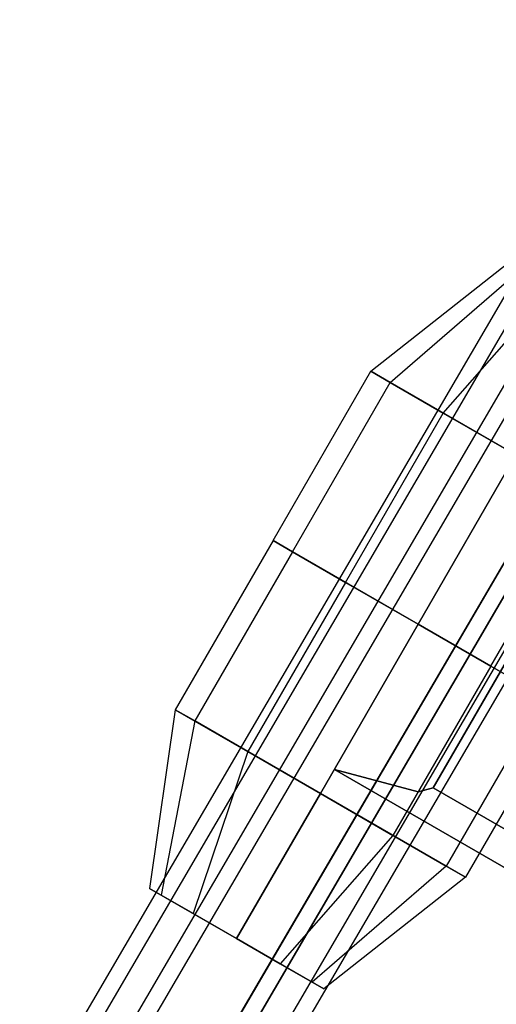
# Model space of a CAD drawing. Extents: x -3250 to 3250, y -2924 to 3476.
# Drawn here: x -800 to -758, y 541 to 629 of the extents above; entities that cross this region are included whole.
import ezdxf

# ---------------------------------------------------------------- set-up
doc = ezdxf.new("R2010")
doc.units = 0

msp = doc.modelspace()

# ---------------------------------------------------------------- linework, layer by layer
at = {"color": 0}
for p, q in [((-1056.406987, 92.127722, 1500), (-56.238266, 1803.711357, 1500)), ((-1052.942838, 90.127695, 1506.928203), (-52.597469, 1802.013625, 1506.928203)), ((-1052.942838, 90.127695, 1493.071797), (-52.597469, 1802.013625, 1493.071797)), ((-1056.053228, 89.763395, 2099.907922), (-55.884506, 1801.34703, 2099.907922)), ((-1052.589079, 87.763368, 2106.836125), (-52.24371, 1799.649299, 2106.836125)), ((-1052.589079, 87.763368, 2092.979719), (-52.24371, 1799.649299, 2092.979719)), ((-45.315876, 1798.618163, 1506.928203), (-1046.01454, 86.12764, 1506.928203)), ((-1046.01454, 86.12764, 1493.071797), (-45.315876, 1798.618163, 1493.071797)), ((-1042.550391, 84.127612, 1500), (-41.675079, 1796.920431, 1500)), ((-44.962116, 1796.253836, 2106.836125), (-1045.660781, 83.763313, 2106.836125)), ((-1045.660781, 83.763313, 2092.979719), (-44.962116, 1796.253836, 2092.979719)), ((-1042.196632, 81.763286, 2099.907922), (-41.32132, 1794.556105, 2099.907922)), ((-769.039662, 597.684522, 1500), (-756.34351, 607.674903, 1500)), ((-767.299281, 596.679713, 1507.5), (-755.299281, 607.072017, 1504.5)), ((-767.299281, 596.679713, 1492.5), (-755.299281, 607.072017, 1495.5)), ((-762.544472, 593.934522, 1512.990381), (-752.446396, 605.424903, 1507.794229)), ((-762.544472, 593.934522, 1487.009619), (-752.446396, 605.424903, 1492.205771)), ((-777.789662, 582.529077, 1500), (-769.039662, 597.684522, 1500)), ((-767.299281, 596.679713, 1507.5), (-769.039662, 597.684522, 1500)), ((-756.049281, 590.184522, 1500), (-769.039662, 597.684522, 1500)), ((-769.039662, 597.684522, 1500), (-767.299281, 596.679713, 1492.5)), ((-767.299281, 596.679713, 1507.5), (-769.039662, 597.684522, 1500)), ((-769.039662, 597.684522, 1500), (-756.049281, 590.184522, 1500)), ((-769.039662, 597.684522, 1500), (-767.299281, 596.679713, 1492.5)), ((-776.049281, 581.524268, 1507.5), (-767.299281, 596.679713, 1507.5)), ((-776.049281, 581.524268, 1492.5), (-767.299281, 596.679713, 1492.5)), ((-762.544472, 593.934522, 1512.990381), (-767.299281, 596.679713, 1507.5)), ((-756.049281, 590.184522, 1500), (-767.299281, 596.679713, 1507.5)), ((-756.049281, 590.184522, 1500), (-767.299281, 596.679713, 1492.5)), ((-767.299281, 596.679713, 1492.5), (-762.544472, 593.934522, 1487.009619)), ((-762.544472, 593.934522, 1512.990381), (-767.299281, 596.679713, 1507.5)), ((-767.299281, 596.679713, 1507.5), (-756.049281, 590.184522, 1500)), ((-767.299281, 596.679713, 1492.5), (-756.049281, 590.184522, 1500)), ((-767.299281, 596.679713, 1492.5), (-762.544472, 593.934522, 1487.009619)), ((-771.294472, 578.779077, 1512.990381), (-762.544472, 593.934522, 1512.990381)), ((-771.294472, 578.779077, 1487.009619), (-762.544472, 593.934522, 1487.009619)), ((-756.049281, 590.184522, 1515), (-762.544472, 593.934522, 1512.990381)), ((-756.049281, 590.184522, 1500), (-762.544472, 593.934522, 1512.990381)), ((-756.049281, 590.184522, 1500), (-762.544472, 593.934522, 1487.009619)), ((-762.544472, 593.934522, 1487.009619), (-756.049281, 590.184522, 1485)), ((-756.049281, 590.184522, 1515), (-762.544472, 593.934522, 1512.990381)), ((-762.544472, 593.934522, 1512.990381), (-756.049281, 590.184522, 1500)), ((-762.544472, 593.934522, 1487.009619), (-756.049281, 590.184522, 1500)), ((-762.544472, 593.934522, 1487.009619), (-756.049281, 590.184522, 1485)), ((-756.049281, 590.184522, 1500), (-764.799281, 575.029077, 1500)), ((-756.049281, 590.184522, 1500), (-764.799281, 575.029077, 1500)), ((-756.049281, 590.184522, 1500), (-764.799281, 575.029077, 1500)), ((-756.049281, 590.184522, 1500), (-764.799281, 575.029077, 1500)), ((-756.049281, 590.184522, 1500), (-764.799281, 575.029077, 1500)), ((-764.799281, 575.029077, 1485), (-756.049281, 590.184522, 1485)), ((-756.049281, 590.184522, 1500), (-764.799281, 575.029077, 1500)), ((-756.049281, 590.184522, 1500), (-764.799281, 575.029077, 1500)), ((-756.049281, 590.184522, 1500), (-764.799281, 575.029077, 1500)), ((-756.049281, 590.184522, 1500), (-764.799281, 575.029077, 1500)), ((-756.049281, 590.184522, 1500), (-764.799281, 575.029077, 1500)), ((-756.049281, 590.184522, 1500), (-764.799281, 575.029077, 1500)), ((-764.799281, 575.029077, 1515), (-756.049281, 590.184522, 1515)), ((-756.049281, 590.184522, 1500), (-764.799281, 575.029077, 1500)), ((-758.304091, 571.279077, 1487.009619), (-749.554091, 586.434522, 1487.009619)), ((-758.304091, 571.279077, 1512.990381), (-749.554091, 586.434522, 1512.990381)), ((-777.789662, 582.529077, 1500), (-786.539662, 567.373633, 1500)), ((-776.049281, 581.524268, 1507.5), (-777.789662, 582.529077, 1500)), ((-764.799281, 575.029077, 1500), (-777.789662, 582.529077, 1500)), ((-777.789662, 582.529077, 1500), (-776.049281, 581.524268, 1492.5)), ((-776.049281, 581.524268, 1507.5), (-777.789662, 582.529077, 1500)), ((-764.799281, 575.029077, 1500), (-777.789662, 582.529077, 1500)), ((-777.789662, 582.529077, 1500), (-776.049281, 581.524268, 1492.5)), ((-776.049281, 581.524268, 1507.5), (-784.799281, 566.368823, 1507.5)), ((-776.049281, 581.524268, 1492.5), (-784.799281, 566.368823, 1492.5)), ((-771.294472, 578.779077, 1512.990381), (-776.049281, 581.524268, 1507.5)), ((-764.799281, 575.029077, 1500), (-776.049281, 581.524268, 1507.5)), ((-764.799281, 575.029077, 1500), (-776.049281, 581.524268, 1492.5)), ((-776.049281, 581.524268, 1492.5), (-771.294472, 578.779077, 1487.009619)), ((-771.294472, 578.779077, 1512.990381), (-776.049281, 581.524268, 1507.5)), ((-764.799281, 575.029077, 1500), (-776.049281, 581.524268, 1507.5)), ((-764.799281, 575.029077, 1500), (-776.049281, 581.524268, 1492.5)), ((-776.049281, 581.524268, 1492.5), (-771.294472, 578.779077, 1487.009619)), ((-763.446396, 560.391582, 1495), (-751.446396, 581.176192, 1495)), ((-751.446396, 581.176192, 1505), (-763.446396, 560.391582, 1505)), ((-771.294472, 578.779077, 1512.990381), (-780.044472, 563.623633, 1512.990381)), ((-771.294472, 578.779077, 1487.009619), (-780.044472, 563.623633, 1487.009619)), ((-764.799281, 575.029077, 1515), (-771.294472, 578.779077, 1512.990381)), ((-764.799281, 575.029077, 1500), (-771.294472, 578.779077, 1512.990381)), ((-764.799281, 575.029077, 1500), (-771.294472, 578.779077, 1487.009619)), ((-771.294472, 578.779077, 1487.009619), (-764.799281, 575.029077, 1485)), ((-764.799281, 575.029077, 1515), (-771.294472, 578.779077, 1512.990381)), ((-764.799281, 575.029077, 1500), (-771.294472, 578.779077, 1512.990381)), ((-764.799281, 575.029077, 1500), (-771.294472, 578.779077, 1487.009619)), ((-771.294472, 578.779077, 1487.009619), (-764.799281, 575.029077, 1485)), ((-773.549281, 559.873633, 1500), (-764.799281, 575.029077, 1500)), ((-773.549281, 559.873633, 1500), (-764.799281, 575.029077, 1500)), ((-773.549281, 559.873633, 1500), (-764.799281, 575.029077, 1500)), ((-773.549281, 559.873633, 1500), (-764.799281, 575.029077, 1500)), ((-773.549281, 559.873633, 1500), (-764.799281, 575.029077, 1500)), ((-764.799281, 575.029077, 1485), (-773.549281, 559.873633, 1485)), ((-773.549281, 559.873633, 1500), (-764.799281, 575.029077, 1500)), ((-773.549281, 559.873633, 1500), (-764.799281, 575.029077, 1500)), ((-773.549281, 559.873633, 1500), (-764.799281, 575.029077, 1500)), ((-773.549281, 559.873633, 1500), (-764.799281, 575.029077, 1500)), ((-773.549281, 559.873633, 1500), (-764.799281, 575.029077, 1500)), ((-773.549281, 559.873633, 1500), (-764.799281, 575.029077, 1500)), ((-764.799281, 575.029077, 1515), (-773.549281, 559.873633, 1515)), ((-773.549281, 559.873633, 1500), (-764.799281, 575.029077, 1500)), ((-764.799281, 575.029077, 1500), (-764.799281, 575.029077, 1500)), ((-764.799281, 575.029077, 1500), (-764.799281, 575.029077, 1500)), ((-764.799281, 575.029077, 1500), (-764.799281, 575.029077, 1500)), ((-764.799281, 575.029077, 1500), (-764.799281, 575.029077, 1500)), ((-764.799281, 575.029077, 1500), (-764.799281, 575.029077, 1500)), ((-764.799281, 575.029077, 1500), (-764.799281, 575.029077, 1500)), ((-764.799281, 575.029077, 1500), (-764.799281, 575.029077, 1485)), ((-764.799281, 575.029077, 1485), (-758.304091, 571.279077, 1487.009619)), ((-764.799281, 575.029077, 1500), (-764.799281, 575.029077, 1500)), ((-764.799281, 575.029077, 1500), (-758.304091, 571.279077, 1487.009619)), ((-764.799281, 575.029077, 1500), (-764.799281, 575.029077, 1500)), ((-764.799281, 575.029077, 1500), (-753.549281, 568.533887, 1492.5)), ((-764.799281, 575.029077, 1500), (-764.799281, 575.029077, 1500)), ((-764.799281, 575.029077, 1500), (-751.8089, 567.529077, 1500)), ((-764.799281, 575.029077, 1500), (-764.799281, 575.029077, 1500)), ((-764.799281, 575.029077, 1500), (-753.549281, 568.533887, 1507.5)), ((-764.799281, 575.029077, 1500), (-764.799281, 575.029077, 1500)), ((-764.799281, 575.029077, 1500), (-758.304091, 571.279077, 1512.990381)), ((-758.304091, 571.279077, 1512.990381), (-764.799281, 575.029077, 1515)), ((-764.799281, 575.029077, 1500), (-764.799281, 575.029077, 1500)), ((-764.799281, 575.029077, 1500), (-764.799281, 575.029077, 1515)), ((-764.799281, 575.029077, 1500), (-764.799281, 575.029077, 1500)), ((-764.799281, 575.029077, 1500), (-764.799281, 575.029077, 1500)), ((-764.799281, 575.029077, 1500), (-764.799281, 575.029077, 1500)), ((-764.799281, 575.029077, 1500), (-764.799281, 575.029077, 1500)), ((-764.799281, 575.029077, 1500), (-764.799281, 575.029077, 1500)), ((-764.799281, 575.029077, 1500), (-764.799281, 575.029077, 1500)), ((-764.799281, 575.029077, 1500), (-764.799281, 575.029077, 1485)), ((-764.799281, 575.029077, 1485), (-758.304091, 571.279077, 1487.009619)), ((-764.799281, 575.029077, 1500), (-764.799281, 575.029077, 1500)), ((-764.799281, 575.029077, 1500), (-758.304091, 571.279077, 1487.009619)), ((-764.799281, 575.029077, 1500), (-764.799281, 575.029077, 1500)), ((-764.799281, 575.029077, 1500), (-753.549281, 568.533887, 1492.5)), ((-764.799281, 575.029077, 1500), (-764.799281, 575.029077, 1500)), ((-764.799281, 575.029077, 1500), (-751.8089, 567.529077, 1500)), ((-764.799281, 575.029077, 1500), (-764.799281, 575.029077, 1500)), ((-764.799281, 575.029077, 1500), (-753.549281, 568.533887, 1507.5)), ((-764.799281, 575.029077, 1500), (-764.799281, 575.029077, 1500)), ((-764.799281, 575.029077, 1500), (-758.304091, 571.279077, 1512.990381)), ((-758.304091, 571.279077, 1512.990381), (-764.799281, 575.029077, 1515)), ((-764.799281, 575.029077, 1500), (-764.799281, 575.029077, 1500)), ((-764.799281, 575.029077, 1500), (-764.799281, 575.029077, 1515)), ((-758.304091, 571.279077, 1487.009619), (-767.054091, 556.123633, 1487.009619)), ((-758.304091, 571.279077, 1512.990381), (-767.054091, 556.123633, 1512.990381)), ((-758.304091, 571.279077, 1487.009619), (-753.549281, 568.533887, 1492.5)), ((-753.549281, 568.533887, 1507.5), (-758.304091, 571.279077, 1512.990381)), ((-758.304091, 571.279077, 1487.009619), (-753.549281, 568.533887, 1492.5)), ((-753.549281, 568.533887, 1507.5), (-758.304091, 571.279077, 1512.990381)), ((-753.549281, 568.533887, 1492.5), (-762.299281, 553.378442, 1492.5)), ((-753.549281, 568.533887, 1507.5), (-762.299281, 553.378442, 1507.5)), ((-786.539662, 567.373633, 1500), (-788.84351, 551.383252, 1500)), ((-784.799281, 566.368823, 1507.5), (-786.539662, 567.373633, 1500)), ((-786.539662, 567.373633, 1500), (-773.549281, 559.873633, 1500)), ((-786.539662, 567.373633, 1500), (-784.799281, 566.368823, 1492.5)), ((-784.799281, 566.368823, 1507.5), (-786.539662, 567.373633, 1500)), ((-773.549281, 559.873633, 1500), (-786.539662, 567.373633, 1500)), ((-786.539662, 567.373633, 1500), (-784.799281, 566.368823, 1492.5)), ((-751.8089, 567.529077, 1500), (-760.5589, 552.373633, 1500)), ((-784.799281, 566.368823, 1507.5), (-787.799281, 550.780366, 1504.5)), ((-784.799281, 566.368823, 1492.5), (-787.799281, 550.780366, 1495.5)), ((-780.044472, 563.623633, 1512.990381), (-784.799281, 566.368823, 1507.5)), ((-784.799281, 566.368823, 1507.5), (-773.549281, 559.873633, 1500)), ((-784.799281, 566.368823, 1492.5), (-773.549281, 559.873633, 1500)), ((-784.799281, 566.368823, 1492.5), (-780.044472, 563.623633, 1487.009619)), ((-780.044472, 563.623633, 1512.990381), (-784.799281, 566.368823, 1507.5)), ((-773.549281, 559.873633, 1500), (-784.799281, 566.368823, 1507.5)), ((-773.549281, 559.873633, 1500), (-784.799281, 566.368823, 1492.5)), ((-784.799281, 566.368823, 1492.5), (-780.044472, 563.623633, 1487.009619)), ((-780.044472, 563.623633, 1512.990381), (-784.946396, 549.133252, 1507.794229)), ((-780.044472, 563.623633, 1487.009619), (-784.946396, 549.133252, 1492.205771)), ((-773.549281, 559.873633, 1515), (-780.044472, 563.623633, 1512.990381)), ((-780.044472, 563.623633, 1512.990381), (-773.549281, 559.873633, 1500)), ((-780.044472, 563.623633, 1487.009619), (-773.549281, 559.873633, 1500)), ((-780.044472, 563.623633, 1487.009619), (-773.549281, 559.873633, 1485)), ((-773.549281, 559.873633, 1515), (-780.044472, 563.623633, 1512.990381)), ((-773.549281, 559.873633, 1500), (-780.044472, 563.623633, 1512.990381)), ((-773.549281, 559.873633, 1500), (-780.044472, 563.623633, 1487.009619)), ((-780.044472, 563.623633, 1487.009619), (-773.549281, 559.873633, 1485)), ((-745.452494, 546.538696, 1495), (-772.299281, 562.038696, 1495)), ((-772.299281, 562.038696, 1495), (-772.299281, 562.038696, 1485)), ((-772.299281, 562.038696, 1485), (-745.452494, 546.538696, 1485)), ((-745.452494, 546.538696, 1515), (-772.299281, 562.038696, 1515)), ((-772.299281, 562.038696, 1515), (-772.299281, 562.038696, 1505)), ((-772.299281, 562.038696, 1505), (-745.452494, 546.538696, 1505)), ((-764.799281, 560.029077, 1495), (-772.299281, 562.038696, 1495)), ((-772.299281, 562.038696, 1505), (-764.799281, 560.029077, 1505)), ((-772.299281, 562.038696, 1485), (-764.799281, 560.029077, 1485)), ((-764.799281, 560.029077, 1515), (-772.299281, 562.038696, 1515)), ((-781.049281, 546.883252, 1500), (-773.549281, 559.873633, 1500)), ((-781.049281, 546.883252, 1500), (-773.549281, 559.873633, 1500)), ((-781.049281, 546.883252, 1500), (-773.549281, 559.873633, 1500)), ((-781.049281, 546.883252, 1500), (-773.549281, 559.873633, 1500)), ((-781.049281, 546.883252, 1500), (-773.549281, 559.873633, 1500)), ((-773.549281, 559.873633, 1485), (-781.049281, 546.883252, 1491)), ((-781.049281, 546.883252, 1500), (-773.549281, 559.873633, 1500)), ((-781.049281, 546.883252, 1500), (-773.549281, 559.873633, 1500)), ((-781.049281, 546.883252, 1500), (-773.549281, 559.873633, 1500)), ((-781.049281, 546.883252, 1500), (-773.549281, 559.873633, 1500)), ((-781.049281, 546.883252, 1500), (-773.549281, 559.873633, 1500)), ((-781.049281, 546.883252, 1500), (-773.549281, 559.873633, 1500)), ((-773.549281, 559.873633, 1515), (-781.049281, 546.883252, 1509)), ((-781.049281, 546.883252, 1500), (-773.549281, 559.873633, 1500)), ((-773.549281, 559.873633, 1500), (-773.549281, 559.873633, 1500)), ((-773.549281, 559.873633, 1500), (-773.549281, 559.873633, 1500)), ((-773.549281, 559.873633, 1500), (-773.549281, 559.873633, 1500)), ((-773.549281, 559.873633, 1500), (-773.549281, 559.873633, 1500)), ((-773.549281, 559.873633, 1500), (-773.549281, 559.873633, 1500)), ((-773.549281, 559.873633, 1485), (-773.549281, 559.873633, 1500)), ((-773.549281, 559.873633, 1500), (-773.549281, 559.873633, 1500)), ((-773.549281, 559.873633, 1485), (-767.054091, 556.123633, 1487.009619)), ((-767.054091, 556.123633, 1487.009619), (-773.549281, 559.873633, 1500)), ((-773.549281, 559.873633, 1500), (-773.549281, 559.873633, 1500)), ((-762.299281, 553.378442, 1492.5), (-773.549281, 559.873633, 1500)), ((-773.549281, 559.873633, 1500), (-773.549281, 559.873633, 1500)), ((-760.5589, 552.373633, 1500), (-773.549281, 559.873633, 1500)), ((-773.549281, 559.873633, 1500), (-773.549281, 559.873633, 1500)), ((-762.299281, 553.378442, 1507.5), (-773.549281, 559.873633, 1500)), ((-773.549281, 559.873633, 1500), (-773.549281, 559.873633, 1500)), ((-767.054091, 556.123633, 1512.990381), (-773.549281, 559.873633, 1500)), ((-773.549281, 559.873633, 1500), (-773.549281, 559.873633, 1500)), ((-767.054091, 556.123633, 1512.990381), (-773.549281, 559.873633, 1515)), ((-773.549281, 559.873633, 1515), (-773.549281, 559.873633, 1500)), ((-773.549281, 559.873633, 1500), (-773.549281, 559.873633, 1500)), ((-773.549281, 559.873633, 1500), (-773.549281, 559.873633, 1500)), ((-773.549281, 559.873633, 1500), (-773.549281, 559.873633, 1500)), ((-773.549281, 559.873633, 1500), (-773.549281, 559.873633, 1500)), ((-773.549281, 559.873633, 1500), (-773.549281, 559.873633, 1500)), ((-773.549281, 559.873633, 1500), (-773.549281, 559.873633, 1500)), ((-773.549281, 559.873633, 1500), (-773.549281, 559.873633, 1500)), ((-773.549281, 559.873633, 1500), (-773.549281, 559.873633, 1485)), ((-773.549281, 559.873633, 1485), (-767.054091, 556.123633, 1487.009619)), ((-773.549281, 559.873633, 1500), (-773.549281, 559.873633, 1500)), ((-773.549281, 559.873633, 1500), (-767.054091, 556.123633, 1487.009619)), ((-773.549281, 559.873633, 1500), (-773.549281, 559.873633, 1500)), ((-773.549281, 559.873633, 1500), (-762.299281, 553.378442, 1492.5)), ((-773.549281, 559.873633, 1500), (-773.549281, 559.873633, 1500)), ((-773.549281, 559.873633, 1500), (-760.5589, 552.373633, 1500)), ((-773.549281, 559.873633, 1500), (-773.549281, 559.873633, 1500)), ((-773.549281, 559.873633, 1500), (-762.299281, 553.378442, 1507.5)), ((-773.549281, 559.873633, 1500), (-773.549281, 559.873633, 1500)), ((-773.549281, 559.873633, 1500), (-767.054091, 556.123633, 1512.990381)), ((-767.054091, 556.123633, 1512.990381), (-773.549281, 559.873633, 1515)), ((-773.549281, 559.873633, 1500), (-773.549281, 559.873633, 1500)), ((-773.549281, 559.873633, 1500), (-773.549281, 559.873633, 1515)), ((-763.446396, 560.391582, 1495), (-764.799281, 560.029077, 1495)), ((-764.799281, 560.029077, 1505), (-763.446396, 560.391582, 1505)), ((-764.799281, 560.029077, 1485), (-763.446396, 560.391582, 1485)), ((-763.446396, 560.391582, 1515), (-764.799281, 560.029077, 1515)), ((-764.799281, 560.029077, 1495), (-764.799281, 560.029077, 1485)), ((-764.799281, 560.029077, 1515), (-764.799281, 560.029077, 1505)), ((-763.446396, 560.391582, 1495), (-743.952494, 549.136773, 1495)), ((-751.746722, 553.636773, 1485), (-763.446396, 560.391582, 1485)), ((-763.446396, 560.391582, 1485), (-763.446396, 560.391582, 1495)), ((-763.446396, 560.391582, 1515), (-751.746722, 553.636773, 1515)), ((-743.952494, 549.136773, 1505), (-763.446396, 560.391582, 1505)), ((-763.446396, 560.391582, 1505), (-763.446396, 560.391582, 1515)), ((-743.952494, 549.136773, 1505), (-763.446396, 560.391582, 1505)), ((-763.446396, 560.391582, 1505), (-763.446396, 560.391582, 1495)), ((-763.446396, 560.391582, 1495), (-743.952494, 549.136773, 1495)), ((-767.054091, 556.123633, 1487.009619), (-777.152167, 544.633252, 1492.205771)), ((-767.054091, 556.123633, 1512.990381), (-777.152167, 544.633252, 1507.794229)), ((-767.054091, 556.123633, 1487.009619), (-762.299281, 553.378442, 1492.5)), ((-762.299281, 553.378442, 1507.5), (-767.054091, 556.123633, 1512.990381)), ((-767.054091, 556.123633, 1487.009619), (-762.299281, 553.378442, 1492.5)), ((-762.299281, 553.378442, 1507.5), (-767.054091, 556.123633, 1512.990381)), ((-762.299281, 553.378442, 1492.5), (-774.299281, 542.986137, 1495.5)), ((-762.299281, 553.378442, 1507.5), (-774.299281, 542.986137, 1504.5)), ((-762.299281, 553.378442, 1492.5), (-760.5589, 552.373633, 1500)), ((-760.5589, 552.373633, 1500), (-762.299281, 553.378442, 1507.5)), ((-762.299281, 553.378442, 1492.5), (-760.5589, 552.373633, 1500)), ((-760.5589, 552.373633, 1500), (-762.299281, 553.378442, 1507.5)), ((-760.5589, 552.373633, 1500), (-773.255053, 542.383252, 1500)), ((-787.799281, 550.780366, 1504.5), (-788.84351, 551.383252, 1500)), ((-788.84351, 551.383252, 1500), (-781.049281, 546.883252, 1500)), ((-788.84351, 551.383252, 1500), (-787.799281, 550.780366, 1495.5)), ((-784.946396, 549.133252, 1507.794229), (-787.799281, 550.780366, 1504.5)), ((-787.799281, 550.780366, 1504.5), (-781.049281, 546.883252, 1500)), ((-787.799281, 550.780366, 1495.5), (-781.049281, 546.883252, 1500)), ((-787.799281, 550.780366, 1495.5), (-784.946396, 549.133252, 1492.205771)), ((-781.049281, 546.883252, 1509), (-784.946396, 549.133252, 1507.794229)), ((-784.946396, 549.133252, 1507.794229), (-781.049281, 546.883252, 1500)), ((-784.946396, 549.133252, 1492.205771), (-781.049281, 546.883252, 1500)), ((-784.946396, 549.133252, 1492.205771), (-781.049281, 546.883252, 1491)), ((-781.049281, 546.883252, 1500), (-781.049281, 546.883252, 1500)), ((-781.049281, 546.883252, 1500), (-781.049281, 546.883252, 1500)), ((-781.049281, 546.883252, 1500), (-781.049281, 546.883252, 1500)), ((-781.049281, 546.883252, 1500), (-781.049281, 546.883252, 1500)), ((-781.049281, 546.883252, 1500), (-781.049281, 546.883252, 1500)), ((-781.049281, 546.883252, 1491), (-781.049281, 546.883252, 1500)), ((-781.049281, 546.883252, 1500), (-781.049281, 546.883252, 1500)), ((-781.049281, 546.883252, 1491), (-777.152167, 544.633252, 1492.205771)), ((-777.152167, 544.633252, 1492.205771), (-781.049281, 546.883252, 1500)), ((-781.049281, 546.883252, 1500), (-781.049281, 546.883252, 1500)), ((-774.299281, 542.986137, 1495.5), (-781.049281, 546.883252, 1500)), ((-781.049281, 546.883252, 1500), (-781.049281, 546.883252, 1500)), ((-773.255053, 542.383252, 1500), (-781.049281, 546.883252, 1500)), ((-781.049281, 546.883252, 1500), (-781.049281, 546.883252, 1500)), ((-774.299281, 542.986137, 1504.5), (-781.049281, 546.883252, 1500)), ((-781.049281, 546.883252, 1500), (-781.049281, 546.883252, 1500)), ((-777.152167, 544.633252, 1507.794229), (-781.049281, 546.883252, 1500)), ((-781.049281, 546.883252, 1500), (-781.049281, 546.883252, 1500)), ((-777.152167, 544.633252, 1507.794229), (-781.049281, 546.883252, 1509)), ((-781.049281, 546.883252, 1509), (-781.049281, 546.883252, 1500)), ((-781.049281, 546.883252, 1500), (-781.049281, 546.883252, 1500)), ((-777.152167, 544.633252, 1492.205771), (-774.299281, 542.986137, 1495.5)), ((-774.299281, 542.986137, 1504.5), (-777.152167, 544.633252, 1507.794229)), ((-774.299281, 542.986137, 1495.5), (-773.255053, 542.383252, 1500)), ((-773.255053, 542.383252, 1500), (-774.299281, 542.986137, 1504.5))]:
    msp.add_line(p, q, dxfattribs=at)

doc.saveas('drawing.dxf')
